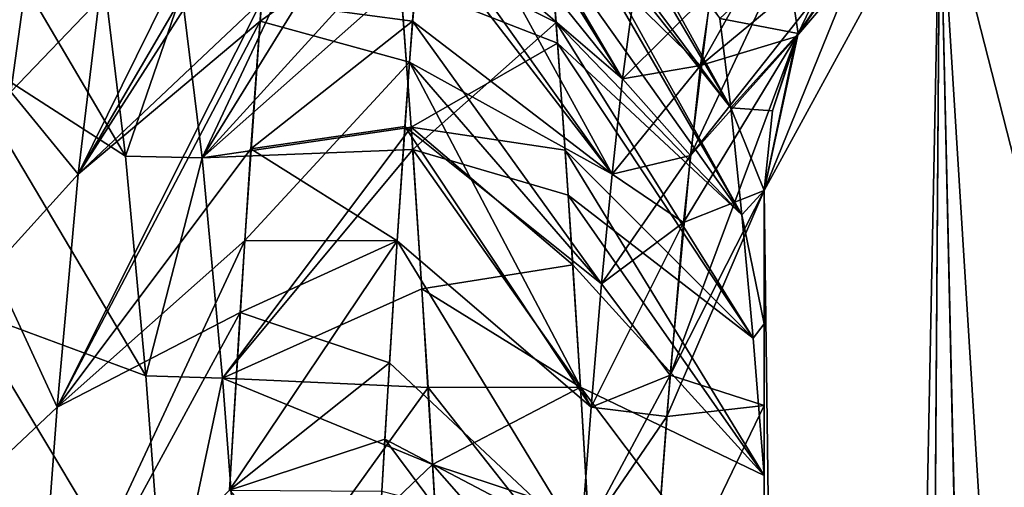
# Model space of a CAD drawing. Units: millimetres. Extents: x -416 to 224, y -146 to 10.
# Drawn here: x -14 to -13, y -81 to -80 of the extents above; entities that cross this region are included whole.
import ezdxf

# ---------------------------------------------------------------- set-up
doc = ezdxf.new("R2010")
doc.units = ezdxf.units.MM
doc.header["$LTSCALE"] = 106.095679
for name, color, linetype in [('102', 7, 'CONTINUOUS'), ('110', 7, 'CONTINUOUS'), ('117', 7, 'CONTINUOUS'), ('121', 7, 'CONTINUOUS'), ('125', 7, 'CONTINUOUS'), ('129', 7, 'CONTINUOUS'), ('14', 7, 'CONTINUOUS'), ('140', 7, 'CONTINUOUS'), ('15', 7, 'CONTINUOUS'), ('23', 7, 'CONTINUOUS'), ('25', 7, 'CONTINUOUS'), ('27', 7, 'CONTINUOUS'), ('351', 7, 'CONTINUOUS'), ('36', 7, 'CONTINUOUS'), ('360', 7, 'CONTINUOUS'), ('367', 7, 'CONTINUOUS'), ('43', 7, 'CONTINUOUS'), ('47', 7, 'CONTINUOUS'), ('587', 7, 'CONTINUOUS')]:
    doc.layers.add(name, color=color, linetype=linetype)

msp = doc.modelspace()

# ---------------------------------------------------------------- linework, layer by layer
at = {"layer": '102', "color": 254, "linetype": 'Continuous', "true_color": 0xe6e6e6}
for points in [[(-13.0614, -80.2572, 204.4943), (-13.172, -80.3226, 204.3353), (-13.0836, -80.4093, 204.1675), (-13.0614, -80.2572, 204.4943)], [(-12.9558, -80.3671, 206.1555), (-13.0585, -80.3474, 206.1167), (-12.971, -80.2658, 205.9289), (-12.9558, -80.3671, 206.1555)], [(-13.172, -80.3226, 204.3353), (-13.1857, -80.4266, 204.1381), (-13.0836, -80.4093, 204.1675), (-13.172, -80.3226, 204.3353)], [(-13.0585, -80.3474, 206.1167), (-12.9558, -80.3671, 206.1555), (-13.0439, -80.4646, 206.323), (-13.0585, -80.3474, 206.1167)], [(-12.9558, -80.3671, 206.1555), (-12.9891, -80.4686, 206.329), (-13.0439, -80.4646, 206.323), (-12.9558, -80.3671, 206.1555)], [(-13.1857, -80.4266, 204.1381), (-13.1994, -80.5513, 203.9533), (-13.0836, -80.4093, 204.1675), (-13.1857, -80.4266, 204.1381)], [(-13.0836, -80.4093, 204.1675), (-13.1994, -80.5513, 203.9533), (-13.1057, -80.6149, 203.8733), (-13.0836, -80.4093, 204.1675)], [(-12.9891, -80.4686, 206.329), (-13, -80.5726, 206.4744), (-13.0439, -80.4646, 206.323), (-12.9891, -80.4686, 206.329)], [(-13.0439, -80.4646, 206.323), (-13, -80.5726, 206.4744), (-13.0293, -80.6048, 206.5145), (-13.0439, -80.4646, 206.323)], [(-13.1994, -80.5513, 203.9533), (-13.2132, -80.6951, 203.783), (-13.1057, -80.6149, 203.8733), (-13.1994, -80.5513, 203.9533)], [(-13, -80.5726, 206.4744), (-13, -80.7476, 206.6707), (-13.0293, -80.6048, 206.5145), (-13, -80.5726, 206.4744)], [(-13.0293, -80.6048, 206.5145), (-13, -80.7476, 206.6707), (-13.0146, -80.766, 206.6886), (-13.0293, -80.6048, 206.5145)], [(-13.2132, -80.6951, 203.783), (-13.2269, -80.8565, 203.6292), (-13.1057, -80.6149, 203.8733), (-13.2132, -80.6951, 203.783)], [(-13.1057, -80.6149, 203.8733), (-13.2269, -80.8565, 203.6292), (-13.1279, -80.8689, 203.6187), (-13.1057, -80.6149, 203.8733)], [(-13, -80.7476, 206.6707), (-13, -80.946, 206.8432), (-13.0146, -80.766, 206.6886), (-13, -80.7476, 206.6707)], [(-13.2269, -80.8565, 203.6292), (-13.2407, -81.0335, 203.4936), (-13.1279, -80.8689, 203.6187), (-13.2269, -80.8565, 203.6292)], [(-13.1279, -80.8689, 203.6187), (-13.2407, -81.0335, 203.4936), (-13.1502, -81.1647, 203.411), (-13.1279, -80.8689, 203.6187)]]:
    msp.add_3dface(points, dxfattribs=at)
at = {"layer": '110', "color": 254, "linetype": 'Continuous', "true_color": 0xe6e6e6}
for points in [[(-13.9878, -80.4438, 204.11), (-13.872, -80.3226, 204.3353), (-13.9642, -80.2731, 204.452), (-13.9878, -80.4438, 204.11)], [(-13.8637, -80.3116, 206.0406), (-13.7635, -80.3129, 206.0434), (-13.8371, -80.5279, 206.4151), (-13.8637, -80.3116, 206.0406)], [(-13.8994, -80.5513, 203.9533), (-13.872, -80.3226, 204.3353), (-13.9878, -80.4438, 204.11), (-13.8994, -80.5513, 203.9533)], [(-13.7635, -80.3129, 206.0434), (-13.7368, -80.53, 206.4181), (-13.8371, -80.5279, 206.4151), (-13.7635, -80.3129, 206.0434)], [(-14.0114, -80.6746, 203.8052), (-13.8994, -80.5513, 203.9533), (-13.9878, -80.4438, 204.11), (-14.0114, -80.6746, 203.8052)], [(-13.8371, -80.5279, 206.4151), (-13.7368, -80.53, 206.4181), (-13.8105, -80.8157, 206.735), (-13.8371, -80.5279, 206.4151)], [(-13.7368, -80.53, 206.4181), (-13.7102, -80.8185, 206.7375), (-13.8105, -80.8157, 206.735), (-13.7368, -80.53, 206.4181)], [(-13.9269, -80.8565, 203.6292), (-13.8994, -80.5513, 203.9533), (-14.0114, -80.6746, 203.8052), (-13.9269, -80.8565, 203.6292)], [(-14.0349, -80.9576, 203.5481), (-13.9269, -80.8565, 203.6292), (-14.0114, -80.6746, 203.8052), (-14.0349, -80.9576, 203.5481)], [(-13.8105, -80.8157, 206.735), (-13.7102, -80.8185, 206.7375), (-13.7838, -81.1655, 206.9895), (-13.8105, -80.8157, 206.735)], [(-13.7102, -80.8185, 206.7375), (-13.6835, -81.1683, 206.9911), (-13.7838, -81.1655, 206.9895), (-13.7102, -80.8185, 206.7375)], [(-13.9544, -81.224, 203.3779), (-13.9269, -80.8565, 203.6292), (-14.0349, -80.9576, 203.5481), (-13.9544, -81.224, 203.3779)], [(-14.0586, -81.2832, 203.3475), (-13.9544, -81.224, 203.3779), (-14.0349, -80.9576, 203.5481), (-14.0586, -81.2832, 203.3475)]]:
    msp.add_3dface(points, dxfattribs=at)
at = {"layer": '117', "color": 254, "linetype": 'Continuous', "true_color": 0xe6e6e6}
for points in [[(-13.0585, -80.3474, 206.1167), (-13.0439, -80.4646, 206.323), (-13.3049, -79.9921, 206.3726), (-13.0585, -80.3474, 206.1167)], [(-13.3049, -79.9921, 206.3726), (-13.0439, -80.4646, 206.323), (-13.2889, -80.1564, 206.6401), (-13.3049, -79.9921, 206.3726)], [(-13.449, -80.2008, 203.699), (-13.1857, -80.4266, 204.1381), (-13.4331, -80.0291, 203.9601), (-13.449, -80.2008, 203.699)], [(-13.1857, -80.4266, 204.1381), (-13.172, -80.3226, 204.3353), (-13.4331, -80.0291, 203.9601), (-13.1857, -80.4266, 204.1381)], [(-13.0439, -80.4646, 206.323), (-13.0293, -80.6048, 206.5145), (-13.2889, -80.1564, 206.6401), (-13.0439, -80.4646, 206.323)], [(-13.2889, -80.1564, 206.6401), (-13.0293, -80.6048, 206.5145), (-13.2729, -80.353, 206.8848), (-13.2889, -80.1564, 206.6401)], [(-13.465, -80.4048, 203.4601), (-13.1994, -80.5513, 203.9533), (-13.449, -80.2008, 203.699), (-13.465, -80.4048, 203.4601)], [(-13.1994, -80.5513, 203.9533), (-13.1857, -80.4266, 204.1381), (-13.449, -80.2008, 203.699), (-13.1994, -80.5513, 203.9533)], [(-13.0293, -80.6048, 206.5145), (-13.0146, -80.766, 206.6886), (-13.2729, -80.353, 206.8848), (-13.0293, -80.6048, 206.5145)], [(-13.2729, -80.353, 206.8848), (-13.0146, -80.766, 206.6886), (-13.2569, -80.5788, 207.1031), (-13.2729, -80.353, 206.8848)], [(-13.4811, -80.6386, 203.2475), (-13.2269, -80.8565, 203.6292), (-13.465, -80.4048, 203.4601), (-13.4811, -80.6386, 203.2475)], [(-13.2269, -80.8565, 203.6292), (-13.2132, -80.6951, 203.783), (-13.465, -80.4048, 203.4601), (-13.2269, -80.8565, 203.6292)], [(-13.2132, -80.6951, 203.783), (-13.1994, -80.5513, 203.9533), (-13.465, -80.4048, 203.4601), (-13.2132, -80.6951, 203.783)], [(-13.0146, -80.766, 206.6886), (-13, -80.946, 206.8432), (-13.2569, -80.5788, 207.1031), (-13.0146, -80.766, 206.6886)], [(-13.2569, -80.5788, 207.1031), (-13, -80.946, 206.8432), (-13.2408, -80.8304, 207.2915), (-13.2569, -80.5788, 207.1031)], [(-13.4973, -80.8983, 203.0656), (-13.2407, -81.0335, 203.4936), (-13.4811, -80.6386, 203.2475), (-13.4973, -80.8983, 203.0656)], [(-13.2407, -81.0335, 203.4936), (-13.2269, -80.8565, 203.6292), (-13.4811, -80.6386, 203.2475), (-13.2407, -81.0335, 203.4936)], [(-13, -80.946, 206.8432), (-13, -81.1499, 207.0129), (-13.2408, -80.8304, 207.2915), (-13, -80.946, 206.8432)], [(-13.2408, -80.8304, 207.2915), (-13, -81.1499, 207.0129), (-13.2248, -81.1038, 207.4468), (-13.2408, -80.8304, 207.2915)], [(-13.5134, -81.1789, 202.918), (-13.2544, -81.224, 203.3779), (-13.4973, -80.8983, 203.0656), (-13.5134, -81.1789, 202.918)], [(-13.2544, -81.224, 203.3779), (-13.2407, -81.0335, 203.4936), (-13.4973, -80.8983, 203.0656), (-13.2544, -81.224, 203.3779)]]:
    msp.add_3dface(points, dxfattribs=at)
at = {"layer": '121', "color": 254, "linetype": 'Continuous', "true_color": 0xe6e6e6}
for points in [[(-13.9878, -80.4438, 204.11), (-13.9642, -80.2731, 204.452), (-14.2143, -79.8702, 204.2935), (-13.9878, -80.4438, 204.11)], [(-13.8637, -80.3116, 206.0406), (-13.8371, -80.5279, 206.4151), (-14.095, -80.0905, 206.5416), (-13.8637, -80.3116, 206.0406)], [(-14.095, -80.0905, 206.5416), (-13.8371, -80.5279, 206.4151), (-14.0711, -80.3777, 206.9113), (-14.095, -80.0905, 206.5416)], [(-13.8371, -80.5279, 206.4151), (-13.8105, -80.8157, 206.735), (-14.0711, -80.3777, 206.9113), (-13.8371, -80.5279, 206.4151)], [(-14.0711, -80.3777, 206.9113), (-13.8105, -80.8157, 206.735), (-14.0472, -80.7284, 207.2211), (-14.0711, -80.3777, 206.9113)], [(-13.8105, -80.8157, 206.735), (-13.7838, -81.1655, 206.9895), (-14.0472, -80.7284, 207.2211), (-13.8105, -80.8157, 206.735)], [(-14.0472, -80.7284, 207.2211), (-13.7838, -81.1655, 206.9895), (-14.0234, -81.131, 207.4598), (-14.0472, -80.7284, 207.2211)]]:
    msp.add_3dface(points, dxfattribs=at)
at = {"layer": '125', "color": 254, "linetype": 'Continuous', "true_color": 0xe6e6e6}
for points in [[(-13.661, -80.351, 203.5174), (-13.449, -80.2008, 203.699), (-13.641, -80.1101, 203.8282), (-13.661, -80.351, 203.5174)], [(-13.2889, -80.1564, 206.6401), (-13.2729, -80.353, 206.8848), (-13.481, -80.2491, 206.7633), (-13.2889, -80.1564, 206.6401)], [(-13.465, -80.4048, 203.4601), (-13.449, -80.2008, 203.699), (-13.661, -80.351, 203.5174), (-13.465, -80.4048, 203.4601)], [(-13.481, -80.2491, 206.7633), (-13.2729, -80.353, 206.8848), (-13.4609, -80.519, 207.0504), (-13.481, -80.2491, 206.7633)], [(-13.6811, -80.6384, 203.2478), (-13.465, -80.4048, 203.4601), (-13.661, -80.351, 203.5174), (-13.6811, -80.6384, 203.2478)], [(-13.2729, -80.353, 206.8848), (-13.2569, -80.5788, 207.1031), (-13.4609, -80.519, 207.0504), (-13.2729, -80.353, 206.8848)], [(-13.4811, -80.6386, 203.2475), (-13.465, -80.4048, 203.4601), (-13.6811, -80.6384, 203.2478), (-13.4811, -80.6386, 203.2475)], [(-13.2569, -80.5788, 207.1031), (-13.2408, -80.8304, 207.2915), (-13.4609, -80.519, 207.0504), (-13.2569, -80.5788, 207.1031)], [(-13.4609, -80.519, 207.0504), (-13.2408, -80.8304, 207.2915), (-13.4408, -80.8308, 207.2917), (-13.4609, -80.519, 207.0504)], [(-13.7012, -80.9653, 203.0263), (-13.4811, -80.6386, 203.2475), (-13.6811, -80.6384, 203.2478), (-13.7012, -80.9653, 203.0263)], [(-13.4973, -80.8983, 203.0656), (-13.4811, -80.6386, 203.2475), (-13.7012, -80.9653, 203.0263), (-13.4973, -80.8983, 203.0656)], [(-13.2408, -80.8304, 207.2915), (-13.2248, -81.1038, 207.4468), (-13.4408, -80.8308, 207.2917), (-13.2408, -80.8304, 207.2915)], [(-13.4408, -80.8308, 207.2917), (-13.2248, -81.1038, 207.4468), (-13.4207, -81.1769, 207.481), (-13.4408, -80.8308, 207.2917)], [(-13.5134, -81.1789, 202.918), (-13.4973, -80.8983, 203.0656), (-13.7012, -80.9653, 203.0263), (-13.5134, -81.1789, 202.918)]]:
    msp.add_3dface(points, dxfattribs=at)
at = {"layer": '129', "color": 254, "linetype": 'Continuous', "true_color": 0xe6e6e6}
for points in [[(-12.9558, -80.3671, 206.1555), (-12.971, -80.2658, 205.9289), (-12.7191, -79.8747, 206.1181), (-12.9558, -80.3671, 206.1555)], [(-12.8585, -80.224, 206.2431), (-12.9558, -80.3671, 206.1555), (-12.7191, -79.8747, 206.1181), (-12.8585, -80.224, 206.2431)], [(-13.0836, -80.4093, 204.1675), (-12.8503, -80.2158, 203.6791), (-12.8241, -79.9471, 204.1164), (-13.0836, -80.4093, 204.1675)], [(-13.0614, -80.2572, 204.4943), (-13.0836, -80.4093, 204.1675), (-12.8241, -79.9471, 204.1164), (-13.0614, -80.2572, 204.4943)], [(-13.7368, -80.53, 206.4181), (-13.7635, -80.3129, 206.0434), (-13.5011, -80.0279, 206.4377), (-13.7368, -80.53, 206.4181)], [(-13.7368, -80.53, 206.4181), (-13.5011, -80.0279, 206.4377), (-13.481, -80.2491, 206.7633), (-13.7368, -80.53, 206.4181)], [(-13.872, -80.3226, 204.3353), (-13.8994, -80.5513, 203.9533), (-13.641, -80.1101, 203.8282), (-13.872, -80.3226, 204.3353)], [(-13.8994, -80.5513, 203.9533), (-13.661, -80.351, 203.5174), (-13.641, -80.1101, 203.8282), (-13.8994, -80.5513, 203.9533)], [(-12.9577, -80.3713, 203.78), (-12.8503, -80.2158, 203.6791), (-13.0836, -80.4093, 204.1675), (-12.9577, -80.3713, 203.78)], [(-13.7368, -80.53, 206.4181), (-13.481, -80.2491, 206.7633), (-13.4609, -80.519, 207.0504), (-13.7368, -80.53, 206.4181)], [(-13.8994, -80.5513, 203.9533), (-13.9269, -80.8565, 203.6292), (-13.661, -80.351, 203.5174), (-13.8994, -80.5513, 203.9533)], [(-13.9269, -80.8565, 203.6292), (-13.6811, -80.6384, 203.2478), (-13.661, -80.351, 203.5174), (-13.9269, -80.8565, 203.6292)], [(-13, -80.5726, 203.6229), (-12.9577, -80.3713, 203.78), (-13.1057, -80.6149, 203.8733), (-13, -80.5726, 203.6229)], [(-12.9577, -80.3713, 203.78), (-13.0836, -80.4093, 204.1675), (-13.1057, -80.6149, 203.8733), (-12.9577, -80.3713, 203.78)], [(-13.7102, -80.8185, 206.7375), (-13.7368, -80.53, 206.4181), (-13.4609, -80.519, 207.0504), (-13.7102, -80.8185, 206.7375)], [(-13.7102, -80.8185, 206.7375), (-13.4609, -80.519, 207.0504), (-13.4408, -80.8308, 207.2917), (-13.7102, -80.8185, 206.7375)], [(-13, -80.8543, 203.3281), (-13, -80.5726, 203.6229), (-13.1279, -80.8689, 203.6187), (-13, -80.8543, 203.3281)], [(-13, -80.5726, 203.6229), (-13.1057, -80.6149, 203.8733), (-13.1279, -80.8689, 203.6187), (-13, -80.5726, 203.6229)], [(-13.9269, -80.8565, 203.6292), (-13.9544, -81.224, 203.3779), (-13.6811, -80.6384, 203.2478), (-13.9269, -80.8565, 203.6292)], [(-13.9544, -81.224, 203.3779), (-13.7012, -80.9653, 203.0263), (-13.6811, -80.6384, 203.2478), (-13.9544, -81.224, 203.3779)], [(-13.6835, -81.1683, 206.9911), (-13.7102, -80.8185, 206.7375), (-13.4408, -80.8308, 207.2917), (-13.6835, -81.1683, 206.9911)], [(-13.6835, -81.1683, 206.9911), (-13.4408, -80.8308, 207.2917), (-13.4207, -81.1769, 207.481), (-13.6835, -81.1683, 206.9911)], [(-13, -81.1935, 203.082), (-13, -80.8543, 203.3281), (-13.1502, -81.1647, 203.411), (-13, -81.1935, 203.082)], [(-13, -80.8543, 203.3281), (-13.1279, -80.8689, 203.6187), (-13.1502, -81.1647, 203.411), (-13, -80.8543, 203.3281)]]:
    msp.add_3dface(points, dxfattribs=at)
at = {"layer": '14', "color": 254, "linetype": 'Continuous', "true_color": 0xe6e6e6}
for points in [[(-13, -80.5726, 405.2), (-13, -91.7, 405.2), (-13, -85.9966, 395.0025), (-13, -80.5726, 405.2)], [(-13, -80.8543, 153.3281), (-13, -91.7, -375.2), (-13, -80.5726, 153.6229), (-13, -80.8543, 153.3281)], [(-13, -80.5726, 153.6229), (-13, -91.7, -375.2), (-13, -91.5, -375.2), (-13, -80.5726, 153.6229)], [(-13, -85.9651, -393.2), (-13, -81.7349, -393.2), (-13, -80.5726, 153.6229), (-13, -85.9651, -393.2)], [(-13, -81.7349, -393.2), (-13, -81.7034, -395.0025), (-13, -80.5726, 153.6229), (-13, -81.7349, -393.2)], [(-13, -85.9651, -393.2), (-13, -80.5726, 153.6229), (-13, -91.5, -375.2), (-13, -85.9651, -393.2)], [(-13, -80.5726, 153.6229), (-13, -81.7034, -395.0025), (-13, -80.5726, -405.2), (-13, -80.5726, 153.6229)], [(-13, -80.5726, -405.2), (-13, -81.7034, -395.0025), (-13, -91.5, -405.2), (-13, -80.5726, -405.2)], [(-13, -80.5726, 206.4744), (-13, -80.5726, 405.2), (-13, -80.7476, 206.6707), (-13, -80.5726, 206.4744)], [(-13, -80.7476, 206.6707), (-13, -80.5726, 405.2), (-13, -80.946, 206.8432), (-13, -80.7476, 206.6707)], [(-13, -80.946, 206.8432), (-13, -80.5726, 405.2), (-13, -81.1499, 207.0129), (-13, -80.946, 206.8432)], [(-13, -81.1499, 207.0129), (-13, -80.5726, 405.2), (-13, -81.3755, 207.156), (-13, -81.1499, 207.0129)], [(-13, -81.3755, 207.156), (-13, -80.5726, 405.2), (-13, -81.621, 207.2712), (-13, -81.3755, 207.156)], [(-13, -81.621, 207.2712), (-13, -80.5726, 405.2), (-13, -81.8835, 207.3554), (-13, -81.621, 207.2712)], [(-13, -81.8835, 207.3554), (-13, -80.5726, 405.2), (-13, -82.1544, 207.4056), (-13, -81.8835, 207.3554)], [(-13, -82.1544, 207.4056), (-13, -80.5726, 405.2), (-13, -82.4289, 207.4217), (-13, -82.1544, 207.4056)], [(-13, -82.4289, 207.4217), (-13, -80.5726, 405.2), (-13, -81.7349, 393.2), (-13, -82.4289, 207.4217)], [(-13, -81.7349, 393.2), (-13, -80.5726, 405.2), (-13, -81.7034, 395.0025), (-13, -81.7349, 393.2)], [(-13, -81.7034, 395.0025), (-13, -80.5726, 405.2), (-13, -85.9966, 395.0025), (-13, -81.7034, 395.0025)], [(-13, -80.5726, 203.6229), (-13, -80.8543, 203.3281), (-13, -82.4289, 157.4217), (-13, -80.5726, 203.6229)], [(-13, -80.5726, 156.4744), (-13, -80.5726, 203.6229), (-13, -80.7476, 156.6707), (-13, -80.5726, 156.4744)], [(-13, -80.7476, 156.6707), (-13, -80.5726, 203.6229), (-13, -80.946, 156.8432), (-13, -80.7476, 156.6707)], [(-13, -80.946, 156.8432), (-13, -80.5726, 203.6229), (-13, -81.1499, 157.0129), (-13, -80.946, 156.8432)], [(-13, -81.1499, 157.0129), (-13, -80.5726, 203.6229), (-13, -81.3755, 157.156), (-13, -81.1499, 157.0129)], [(-13, -81.3755, 157.156), (-13, -80.5726, 203.6229), (-13, -81.621, 157.2712), (-13, -81.3755, 157.156)], [(-13, -81.621, 157.2712), (-13, -80.5726, 203.6229), (-13, -81.8835, 157.3554), (-13, -81.621, 157.2712)], [(-13, -81.8835, 157.3554), (-13, -80.5726, 203.6229), (-13, -82.1544, 157.4056), (-13, -81.8835, 157.3554)], [(-13, -82.1544, 157.4056), (-13, -80.5726, 203.6229), (-13, -82.4289, 157.4217), (-13, -82.1544, 157.4056)], [(-13, -81.1935, 153.082), (-13, -91.7, -375.2), (-13, -80.8543, 153.3281), (-13, -81.1935, 153.082)], [(-13, -80.8543, 203.3281), (-13, -81.1935, 203.082), (-13, -82.4289, 157.4217), (-13, -80.8543, 203.3281)]]:
    msp.add_3dface(points, dxfattribs=at)
at = {"layer": '140', "linetype": 'Continuous'}
for points in [[(-12.77, -80.1518, 405.2), (-12.2917, -80.1181, 405.2), (-12.4, -81.5976, 405.2), (-12.77, -80.1518, 405.2)], [(-12.8535, -92.0535, 405.2), (-13, -91.7, 405.2), (-12.77, -80.1518, 405.2), (-12.8535, -92.0535, 405.2)], [(-13, -91.7, 405.2), (-13, -80.5726, 405.2), (-12.77, -80.1518, 405.2), (-13, -91.7, 405.2)], [(-12.5, -92.2, 405.2), (-12.8535, -92.0535, 405.2), (-12.77, -80.1518, 405.2), (-12.5, -92.2, 405.2)], [(-12.5, -92.2, 405.2), (-12.77, -80.1518, 405.2), (-12.4, -81.5976, 405.2), (-12.5, -92.2, 405.2)]]:
    msp.add_3dface(points, dxfattribs=at)
at = {"layer": '15', "color": 254, "linetype": 'Continuous', "true_color": 0xe6e6e6}
for points in [[(-12.9558, -80.3671, 156.1555), (-12.971, -80.2658, 155.9289), (-12.7191, -79.8747, 156.1181), (-12.9558, -80.3671, 156.1555)], [(-12.8585, -80.224, 156.2431), (-12.9558, -80.3671, 156.1555), (-12.7191, -79.8747, 156.1181), (-12.8585, -80.224, 156.2431)], [(-13.0702, -80.3112, 154.3605), (-13.0969, -80.5268, 153.9864), (-12.8241, -79.9471, 154.1164), (-13.0702, -80.3112, 154.3605)], [(-12.8241, -79.9471, 154.1164), (-13.0969, -80.5268, 153.9864), (-12.8503, -80.2158, 153.6791), (-12.8241, -79.9471, 154.1164)], [(-13.872, -80.3226, 154.3353), (-13.8994, -80.5513, 153.9533), (-13.6309, -80.0087, 153.9965), (-13.872, -80.3226, 154.3353)], [(-13.6309, -80.0087, 153.9965), (-13.8994, -80.5513, 153.9533), (-13.645, -80.1543, 153.7631), (-13.6309, -80.0087, 153.9965)], [(-13.7368, -80.53, 156.4181), (-13.7635, -80.3129, 156.0434), (-13.491, -80.132, 156.6048), (-13.7368, -80.53, 156.4181)], [(-13.477, -80.2994, 156.824), (-13.7368, -80.53, 156.4181), (-13.491, -80.132, 156.6048), (-13.477, -80.2994, 156.824)], [(-13.645, -80.1543, 153.7631), (-13.8994, -80.5513, 153.9533), (-13.659, -80.3248, 153.5468), (-13.645, -80.1543, 153.7631)], [(-12.8503, -80.2158, 153.6791), (-13.0969, -80.5268, 153.9864), (-12.9577, -80.3713, 153.78), (-12.8503, -80.2158, 153.6791)], [(-13.4629, -80.49, 157.0236), (-13.7368, -80.53, 156.4181), (-13.477, -80.2994, 156.824), (-13.4629, -80.49, 157.0236)], [(-13.8994, -80.5513, 153.9533), (-13.9269, -80.8565, 153.6292), (-13.659, -80.3248, 153.5468), (-13.8994, -80.5513, 153.9533)], [(-13.659, -80.3248, 153.5468), (-13.9269, -80.8565, 153.6292), (-13.6731, -80.5182, 153.3502), (-13.659, -80.3248, 153.5468)], [(-13.1235, -80.8144, 153.6662), (-13, -80.5726, 153.6229), (-12.9577, -80.3713, 153.78), (-13.1235, -80.8144, 153.6662)], [(-13.0969, -80.5268, 153.9864), (-13.1235, -80.8144, 153.6662), (-12.9577, -80.3713, 153.78), (-13.0969, -80.5268, 153.9864)], [(-13.7102, -80.8185, 156.7375), (-13.7368, -80.53, 156.4181), (-13.4629, -80.49, 157.0236), (-13.7102, -80.8185, 156.7375)], [(-13.4488, -80.7015, 157.2011), (-13.7102, -80.8185, 156.7375), (-13.4629, -80.49, 157.0236), (-13.4488, -80.7015, 157.2011)], [(-13.6731, -80.5182, 153.3502), (-13.9269, -80.8565, 153.6292), (-13.6871, -80.7326, 153.176), (-13.6731, -80.5182, 153.3502)], [(-13, -80.8543, 153.3281), (-13, -80.5726, 153.6229), (-13.1235, -80.8144, 153.6662), (-13, -80.8543, 153.3281)], [(-13.4348, -80.9315, 157.3542), (-13.7102, -80.8185, 156.7375), (-13.4488, -80.7015, 157.2011), (-13.4348, -80.9315, 157.3542)], [(-13.9269, -80.8565, 153.6292), (-13.9544, -81.224, 153.3779), (-13.6871, -80.7326, 153.176), (-13.9269, -80.8565, 153.6292)], [(-13.6871, -80.7326, 153.176), (-13.9544, -81.224, 153.3779), (-13.7012, -80.9653, 153.0263), (-13.6871, -80.7326, 153.176)], [(-13.1502, -81.1647, 153.411), (-13, -80.8543, 153.3281), (-13.1235, -80.8144, 153.6662), (-13.1502, -81.1647, 153.411)], [(-13.6835, -81.1683, 156.9911), (-13.7102, -80.8185, 156.7375), (-13.4348, -80.9315, 157.3542), (-13.6835, -81.1683, 156.9911)], [(-13, -81.1935, 153.082), (-13, -80.8543, 153.3281), (-13.1502, -81.1647, 153.411), (-13, -81.1935, 153.082)], [(-13.4207, -81.1769, 157.481), (-13.6835, -81.1683, 156.9911), (-13.4348, -80.9315, 157.3542), (-13.4207, -81.1769, 157.481)]]:
    msp.add_3dface(points, dxfattribs=at)
at = {"layer": '23', "color": 254, "linetype": 'Continuous', "true_color": 0xe6e6e6}
for points in [[(-13.451, -80.2246, 153.6678), (-13.659, -80.3248, 153.5468), (-13.461, -80.3509, 153.5175), (-13.451, -80.2246, 153.6678)], [(-13.2709, -80.3797, 156.9136), (-13.477, -80.2994, 156.824), (-13.2809, -80.2508, 156.7655), (-13.2709, -80.3797, 156.9136)], [(-13.4629, -80.49, 157.0236), (-13.477, -80.2994, 156.824), (-13.2709, -80.3797, 156.9136), (-13.4629, -80.49, 157.0236)], [(-13.659, -80.3248, 153.5468), (-13.6731, -80.5182, 153.3502), (-13.461, -80.3509, 153.5175), (-13.659, -80.3248, 153.5468)], [(-13.461, -80.3509, 153.5175), (-13.6731, -80.5182, 153.3502), (-13.471, -80.4891, 153.3771), (-13.461, -80.3509, 153.5175)], [(-13.2609, -80.5198, 157.0512), (-13.4629, -80.49, 157.0236), (-13.2709, -80.3797, 156.9136), (-13.2609, -80.5198, 157.0512)], [(-13.471, -80.4891, 153.3771), (-13.6731, -80.5182, 153.3502), (-13.4811, -80.6386, 153.2475), (-13.471, -80.4891, 153.3771)], [(-13.4488, -80.7015, 157.2011), (-13.4629, -80.49, 157.0236), (-13.2508, -80.6703, 157.1774), (-13.4488, -80.7015, 157.2011)], [(-13.2508, -80.6703, 157.1774), (-13.4629, -80.49, 157.0236), (-13.2609, -80.5198, 157.0512), (-13.2508, -80.6703, 157.1774)], [(-13.6731, -80.5182, 153.3502), (-13.6871, -80.7326, 153.176), (-13.4811, -80.6386, 153.2475), (-13.6731, -80.5182, 153.3502)], [(-13.4811, -80.6386, 153.2475), (-13.6871, -80.7326, 153.176), (-13.4913, -80.7983, 153.13), (-13.4811, -80.6386, 153.2475)], [(-13.2408, -80.8304, 157.2915), (-13.4488, -80.7015, 157.2011), (-13.2508, -80.6703, 157.1774), (-13.2408, -80.8304, 157.2915)], [(-13.4348, -80.9315, 157.3542), (-13.4488, -80.7015, 157.2011), (-13.2408, -80.8304, 157.2915), (-13.4348, -80.9315, 157.3542)], [(-13.6871, -80.7326, 153.176), (-13.7012, -80.9653, 153.0263), (-13.4913, -80.7983, 153.13), (-13.6871, -80.7326, 153.176)], [(-13.4913, -80.7983, 153.13), (-13.7012, -80.9653, 153.0263), (-13.5013, -80.9666, 153.0254), (-13.4913, -80.7983, 153.13)], [(-13.2308, -80.999, 157.3926), (-13.4348, -80.9315, 157.3542), (-13.2408, -80.8304, 157.2915), (-13.2308, -80.999, 157.3926)], [(-13.4207, -81.1769, 157.481), (-13.4348, -80.9315, 157.3542), (-13.2208, -81.175, 157.4802), (-13.4207, -81.1769, 157.481)], [(-13.2208, -81.175, 157.4802), (-13.4348, -80.9315, 157.3542), (-13.2308, -80.999, 157.3926), (-13.2208, -81.175, 157.4802)]]:
    msp.add_3dface(points, dxfattribs=at)
at = {"layer": '25', "color": 254, "linetype": 'Continuous', "true_color": 0xe6e6e6}
for points in [[(-12.77, -80.1518, 405.2), (-13, -80.5726, 405.2), (-12.8585, -80.224, 206.2431), (-12.77, -80.1518, 405.2)], [(-13, -80.5726, 153.6229), (-13, -80.5726, -405.2), (-12.77, -80.1518, -405.2), (-13, -80.5726, 153.6229)], [(-12.9577, -80.3713, 153.78), (-13, -80.5726, 153.6229), (-12.77, -80.1518, -405.2), (-12.9577, -80.3713, 153.78)], [(-12.8503, -80.2158, 153.6791), (-12.9577, -80.3713, 153.78), (-12.77, -80.1518, -405.2), (-12.8503, -80.2158, 153.6791)], [(-12.9577, -80.3713, 203.78), (-12.8585, -80.224, 156.2431), (-12.8503, -80.2158, 203.6791), (-12.9577, -80.3713, 203.78)], [(-12.8585, -80.224, 206.2431), (-13, -80.5726, 405.2), (-12.9558, -80.3671, 206.1555), (-12.8585, -80.224, 206.2431)], [(-12.9558, -80.3671, 156.1555), (-12.8585, -80.224, 156.2431), (-12.9577, -80.3713, 203.78), (-12.9558, -80.3671, 156.1555)], [(-12.9558, -80.3671, 206.1555), (-13, -80.5726, 405.2), (-12.9891, -80.4686, 206.329), (-12.9558, -80.3671, 206.1555)], [(-13, -80.5726, 203.6229), (-12.9891, -80.4686, 156.329), (-12.9577, -80.3713, 203.78), (-13, -80.5726, 203.6229)], [(-12.9891, -80.4686, 156.329), (-12.9558, -80.3671, 156.1555), (-12.9577, -80.3713, 203.78), (-12.9891, -80.4686, 156.329)], [(-13, -80.5726, 405.2), (-13, -80.5726, 206.4744), (-12.9891, -80.4686, 206.329), (-13, -80.5726, 405.2)], [(-13, -80.5726, 203.6229), (-13, -80.5726, 156.4744), (-12.9891, -80.4686, 156.329), (-13, -80.5726, 203.6229)]]:
    msp.add_3dface(points, dxfattribs=at)
at = {"layer": '27', "color": 254, "linetype": 'Continuous', "true_color": 0xe6e6e6}
for points in [[(-12.971, -80.2658, 155.9289), (-12.9558, -80.3671, 156.1555), (-13.0585, -80.3474, 156.1167), (-12.971, -80.2658, 155.9289)], [(-13.0969, -80.5268, 153.9864), (-13.0702, -80.3112, 154.3605), (-13.1857, -80.4266, 154.1381), (-13.0969, -80.5268, 153.9864)], [(-13.1857, -80.4266, 154.1381), (-13.0702, -80.3112, 154.3605), (-13.172, -80.3226, 154.3353), (-13.1857, -80.4266, 154.1381)], [(-13.0585, -80.3474, 156.1167), (-12.9558, -80.3671, 156.1555), (-13.0439, -80.4646, 156.323), (-13.0585, -80.3474, 156.1167)], [(-12.9558, -80.3671, 156.1555), (-12.9891, -80.4686, 156.329), (-13.0439, -80.4646, 156.323), (-12.9558, -80.3671, 156.1555)], [(-13.1994, -80.5513, 153.9533), (-13.0969, -80.5268, 153.9864), (-13.1857, -80.4266, 154.1381), (-13.1994, -80.5513, 153.9533)], [(-12.9891, -80.4686, 156.329), (-13, -80.5726, 156.4744), (-13.0439, -80.4646, 156.323), (-12.9891, -80.4686, 156.329)], [(-13.0439, -80.4646, 156.323), (-13, -80.5726, 156.4744), (-13.0293, -80.6048, 156.5145), (-13.0439, -80.4646, 156.323)], [(-13.1235, -80.8144, 153.6662), (-13.0969, -80.5268, 153.9864), (-13.2132, -80.6951, 153.783), (-13.1235, -80.8144, 153.6662)], [(-13.2132, -80.6951, 153.783), (-13.0969, -80.5268, 153.9864), (-13.1994, -80.5513, 153.9533), (-13.2132, -80.6951, 153.783)], [(-13, -80.5726, 156.4744), (-13, -80.7476, 156.6707), (-13.0293, -80.6048, 156.5145), (-13, -80.5726, 156.4744)], [(-13.0293, -80.6048, 156.5145), (-13, -80.7476, 156.6707), (-13.0146, -80.766, 156.6886), (-13.0293, -80.6048, 156.5145)], [(-13.2269, -80.8565, 153.6292), (-13.1235, -80.8144, 153.6662), (-13.2132, -80.6951, 153.783), (-13.2269, -80.8565, 153.6292)], [(-13, -80.7476, 156.6707), (-13, -80.946, 156.8432), (-13.0146, -80.766, 156.6886), (-13, -80.7476, 156.6707)], [(-13.1502, -81.1647, 153.411), (-13.1235, -80.8144, 153.6662), (-13.2407, -81.0335, 153.4936), (-13.1502, -81.1647, 153.411)], [(-13.2407, -81.0335, 153.4936), (-13.1235, -80.8144, 153.6662), (-13.2269, -80.8565, 153.6292), (-13.2407, -81.0335, 153.4936)]]:
    msp.add_3dface(points, dxfattribs=at)
at = {"layer": '351', "linetype": 'Continuous'}
for points in [[(-23.0017, -71.7089, 408.2293), (-23.0029, -82.2, 408.2759), (0, -82.2, 408.5), (-23.0017, -71.7089, 408.2293)], [(-23.0017, -71.7089, 408.2293), (0, -82.2, 408.5), (-22.4213, -71.709, 408.2404), (-23.0017, -71.7089, 408.2293)], [(-22.4213, -71.709, 408.2404), (0, -82.2, 408.5), (-22.0643, -71.709, 408.2472), (-22.4213, -71.709, 408.2404)], [(0, -82.2, 408.5), (-10.9206, -76.9674, 408.4379), (-22.0643, -71.709, 408.2472), (0, -82.2, 408.5)]]:
    msp.add_3dface(points, dxfattribs=at)
at = {"layer": '36', "color": 254, "linetype": 'Continuous', "true_color": 0xe6e6e6}
for points in [[(-13.9878, -80.4438, 154.11), (-13.872, -80.3226, 154.3353), (-13.9642, -80.2731, 154.452), (-13.9878, -80.4438, 154.11)], [(-13.8637, -80.3116, 156.0406), (-13.7635, -80.3129, 156.0434), (-13.8371, -80.5279, 156.4151), (-13.8637, -80.3116, 156.0406)], [(-13.8994, -80.5513, 153.9533), (-13.872, -80.3226, 154.3353), (-13.9878, -80.4438, 154.11), (-13.8994, -80.5513, 153.9533)], [(-13.7635, -80.3129, 156.0434), (-13.7368, -80.53, 156.4181), (-13.8371, -80.5279, 156.4151), (-13.7635, -80.3129, 156.0434)], [(-14.0114, -80.6746, 153.8052), (-13.8994, -80.5513, 153.9533), (-13.9878, -80.4438, 154.11), (-14.0114, -80.6746, 153.8052)], [(-13.8371, -80.5279, 156.4151), (-13.7368, -80.53, 156.4181), (-13.8105, -80.8157, 156.735), (-13.8371, -80.5279, 156.4151)], [(-13.7368, -80.53, 156.4181), (-13.7102, -80.8185, 156.7375), (-13.8105, -80.8157, 156.735), (-13.7368, -80.53, 156.4181)], [(-13.9269, -80.8565, 153.6292), (-13.8994, -80.5513, 153.9533), (-14.0114, -80.6746, 153.8052), (-13.9269, -80.8565, 153.6292)], [(-14.0349, -80.9576, 153.5481), (-13.9269, -80.8565, 153.6292), (-14.0114, -80.6746, 153.8052), (-14.0349, -80.9576, 153.5481)], [(-13.8105, -80.8157, 156.735), (-13.7102, -80.8185, 156.7375), (-13.7838, -81.1655, 156.9895), (-13.8105, -80.8157, 156.735)], [(-13.7102, -80.8185, 156.7375), (-13.6835, -81.1683, 156.9911), (-13.7838, -81.1655, 156.9895), (-13.7102, -80.8185, 156.7375)], [(-13.9544, -81.224, 153.3779), (-13.9269, -80.8565, 153.6292), (-14.0349, -80.9576, 153.5481), (-13.9544, -81.224, 153.3779)], [(-14.0586, -81.2832, 153.3475), (-13.9544, -81.224, 153.3779), (-14.0349, -80.9576, 153.5481), (-14.0586, -81.2832, 153.3475)]]:
    msp.add_3dface(points, dxfattribs=at)
at = {"layer": '360', "linetype": 'Continuous'}
for points in [[(-21.8369, -71.7214, 408.2515), (0, -82.2, 408.5), (-8.4359, -71.7106, 408.4233), (-21.8369, -71.7214, 408.2515)], [(-21.8369, -71.7214, 408.2515), (-10.9206, -76.9674, 408.4379), (0, -82.2, 408.5), (-21.8369, -71.7214, 408.2515)]]:
    msp.add_3dface(points, dxfattribs=at)
at = {"layer": '367', "color": 254, "linetype": 'Continuous', "true_color": 0xe6e6e6}
for points in [[(-12.2917, -80.1181, -405.2), (-12.77, -80.1518, -405.2), (-12.4, -81.5976, -405.2), (-12.2917, -80.1181, -405.2)], [(-12.77, -80.1518, -405.2), (-13, -80.5726, -405.2), (-12.8535, -91.8535, -405.2), (-12.77, -80.1518, -405.2)], [(-12.77, -80.1518, -405.2), (-12.8535, -91.8535, -405.2), (-12.5, -92, -405.2), (-12.77, -80.1518, -405.2)], [(-12.77, -80.1518, -405.2), (-12.5, -92, -405.2), (-12.4, -86.1053, -405.2), (-12.77, -80.1518, -405.2)], [(-12.4, -81.5976, -405.2), (-12.77, -80.1518, -405.2), (-12.4, -86.1053, -405.2), (-12.4, -81.5976, -405.2)], [(-13, -80.5726, -405.2), (-13, -91.5, -405.2), (-12.8535, -91.8535, -405.2), (-13, -80.5726, -405.2)]]:
    msp.add_3dface(points, dxfattribs=at)
at = {"layer": '43', "color": 254, "linetype": 'Continuous', "true_color": 0xe6e6e6}
for points in [[(-13.4311, -80.01, 153.9941), (-13.4411, -80.1107, 153.8271), (-13.1857, -80.4266, 154.1381), (-13.4311, -80.01, 153.9941)], [(-13.4311, -80.01, 153.9941), (-13.1857, -80.4266, 154.1381), (-13.172, -80.3226, 154.3353), (-13.4311, -80.01, 153.9941)], [(-13.2909, -80.1341, 156.6078), (-13.3008, -80.03, 156.4414), (-13.0439, -80.4646, 156.323), (-13.2909, -80.1341, 156.6078)], [(-13.3008, -80.03, 156.4414), (-13.0585, -80.3474, 156.1167), (-13.0439, -80.4646, 156.323), (-13.3008, -80.03, 156.4414)], [(-13.4411, -80.1107, 153.8271), (-13.451, -80.2246, 153.6678), (-13.1994, -80.5513, 153.9533), (-13.4411, -80.1107, 153.8271)], [(-13.4411, -80.1107, 153.8271), (-13.1994, -80.5513, 153.9533), (-13.1857, -80.4266, 154.1381), (-13.4411, -80.1107, 153.8271)], [(-13.2809, -80.2508, 156.7655), (-13.2909, -80.1341, 156.6078), (-13.0293, -80.6048, 156.5145), (-13.2809, -80.2508, 156.7655)], [(-13.2909, -80.1341, 156.6078), (-13.0439, -80.4646, 156.323), (-13.0293, -80.6048, 156.5145), (-13.2909, -80.1341, 156.6078)], [(-13.451, -80.2246, 153.6678), (-13.461, -80.3509, 153.5175), (-13.1994, -80.5513, 153.9533), (-13.451, -80.2246, 153.6678)], [(-13.2709, -80.3797, 156.9136), (-13.2809, -80.2508, 156.7655), (-13.0293, -80.6048, 156.5145), (-13.2709, -80.3797, 156.9136)], [(-13.461, -80.3509, 153.5175), (-13.471, -80.4891, 153.3771), (-13.2132, -80.6951, 153.783), (-13.461, -80.3509, 153.5175)], [(-13.461, -80.3509, 153.5175), (-13.2132, -80.6951, 153.783), (-13.1994, -80.5513, 153.9533), (-13.461, -80.3509, 153.5175)], [(-13.2609, -80.5198, 157.0512), (-13.2709, -80.3797, 156.9136), (-13.0146, -80.766, 156.6886), (-13.2609, -80.5198, 157.0512)], [(-13.2709, -80.3797, 156.9136), (-13.0293, -80.6048, 156.5145), (-13.0146, -80.766, 156.6886), (-13.2709, -80.3797, 156.9136)], [(-13.471, -80.4891, 153.3771), (-13.4811, -80.6386, 153.2475), (-13.2269, -80.8565, 153.6292), (-13.471, -80.4891, 153.3771)], [(-13.471, -80.4891, 153.3771), (-13.2269, -80.8565, 153.6292), (-13.2132, -80.6951, 153.783), (-13.471, -80.4891, 153.3771)], [(-13, -80.946, 156.8432), (-13.2508, -80.6703, 157.1774), (-13.2609, -80.5198, 157.0512), (-13, -80.946, 156.8432)], [(-13, -80.946, 156.8432), (-13.2609, -80.5198, 157.0512), (-13.0146, -80.766, 156.6886), (-13, -80.946, 156.8432)], [(-13.4811, -80.6386, 153.2475), (-13.4913, -80.7983, 153.13), (-13.2407, -81.0335, 153.4936), (-13.4811, -80.6386, 153.2475)], [(-13.4811, -80.6386, 153.2475), (-13.2407, -81.0335, 153.4936), (-13.2269, -80.8565, 153.6292), (-13.4811, -80.6386, 153.2475)], [(-13, -80.946, 156.8432), (-13.2408, -80.8304, 157.2915), (-13.2508, -80.6703, 157.1774), (-13, -80.946, 156.8432)], [(-13.4913, -80.7983, 153.13), (-13.5013, -80.9666, 153.0254), (-13.2407, -81.0335, 153.4936), (-13.4913, -80.7983, 153.13)], [(-13, -80.946, 156.8432), (-13, -81.1499, 157.0129), (-13.2408, -80.8304, 157.2915), (-13, -80.946, 156.8432)], [(-13, -81.1499, 157.0129), (-13.2308, -80.999, 157.3926), (-13.2408, -80.8304, 157.2915), (-13, -81.1499, 157.0129)]]:
    msp.add_3dface(points, dxfattribs=at)
at = {"layer": '47', "color": 254, "linetype": 'Continuous', "true_color": 0xe6e6e6}
for points in [[(-14.2143, -79.8702, 154.2935), (-13.9878, -80.4438, 154.11), (-13.9642, -80.2731, 154.452), (-14.2143, -79.8702, 154.2935)], [(-14.0711, -80.3777, 156.9113), (-14.095, -80.0905, 156.5416), (-13.8371, -80.5279, 156.4151), (-14.0711, -80.3777, 156.9113)], [(-14.095, -80.0905, 156.5416), (-13.8637, -80.3116, 156.0406), (-13.8371, -80.5279, 156.4151), (-14.095, -80.0905, 156.5416)], [(-14.0472, -80.7284, 157.2211), (-14.0711, -80.3777, 156.9113), (-13.8105, -80.8157, 156.735), (-14.0472, -80.7284, 157.2211)], [(-14.0711, -80.3777, 156.9113), (-13.8371, -80.5279, 156.4151), (-13.8105, -80.8157, 156.735), (-14.0711, -80.3777, 156.9113)], [(-14.0234, -81.131, 157.4598), (-14.0472, -80.7284, 157.2211), (-13.7838, -81.1655, 156.9895), (-14.0234, -81.131, 157.4598)], [(-14.0472, -80.7284, 157.2211), (-13.8105, -80.8157, 156.735), (-13.7838, -81.1655, 156.9895), (-14.0472, -80.7284, 157.2211)]]:
    msp.add_3dface(points, dxfattribs=at)
at = {"layer": '587', "color": 254, "linetype": 'Continuous', "true_color": 0xe6e6e6}
for points in [[(-23.0017, -71.7089, -408.2293), (0, -82.2, -408.5), (-23.0029, -82.2, -408.2759), (-23.0017, -71.7089, -408.2293)], [(0, -82.2, -408.5), (-23.0017, -71.7089, -408.2293), (-9.1469, -71.7105, -408.418), (0, -82.2, -408.5)]]:
    msp.add_3dface(points, dxfattribs=at)

doc.saveas('drawing.dxf')
